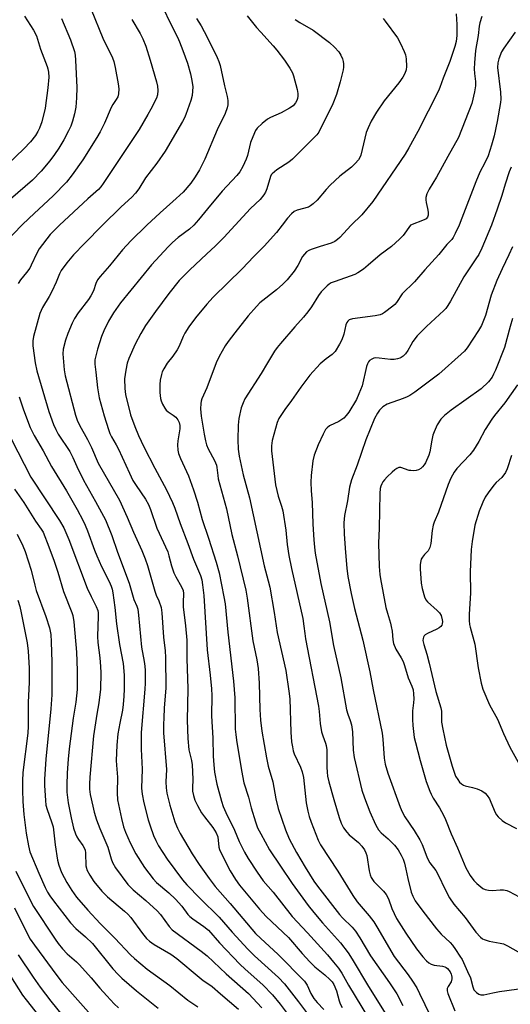
# Model space of a CAD drawing. Units: inches. Extents: x 1171771 to 1177771, y 545458 to 549459.
# Drawn here: x 1172742 to 1172906, y 548739 to 549069 of the extents above; entities that cross this region are included whole.
import ezdxf

# ---------------------------------------------------------------- set-up
doc = ezdxf.new("R2010")
doc.units = ezdxf.units.IN
doc.header["$MEASUREMENT"] = 0
doc.layers.add('Undefined', color=1, linetype='Continuous')

msp = doc.modelspace()

# ---------------------------------------------------------------- linework, layer by layer
at = {"layer": 'Undefined'}
for points, elevation in [([(1172896.89, 549069.88), (1172896.21, 549067.72), (1172896.03, 549066.6), (1172895.7, 549063.5), (1172894.79, 549058.44), (1172894.43, 549054.34), (1172894.33, 549052.31), (1172894.4, 549050.75), (1172894.74, 549048.06), (1172894.74, 549046.62), (1172894.45, 549044.64), (1172893.57, 549040.74), (1172889.13, 549029.33), (1172885.49, 549023.06), (1172881.81, 549016.15), (1172879.33, 549012.04), (1172878.53, 549010.47), (1172878.22, 549009.34), (1172878.15, 549008.47), (1172878.25, 549007.61), (1172878.73, 549005.59), (1172878.92, 549004.43), (1172878.95, 549003.36), (1172878.78, 549002.69), (1172878.34, 549002.17), (1172877.68, 549001.78), (1172873.11, 549000)], 356), ([(1172908.05, 549064.64), (1172904.21, 549059.31), (1172903.5, 549058.04), (1172902.58, 549055.65), (1172902.22, 549054.3), (1172902.19, 549052.84), (1172903.14, 549044.56), (1172903.26, 549042.2), (1172903.14, 549041.11), (1172902.03, 549034.77), (1172901.06, 549029.96), (1172900.17, 549026.78), (1172898.99, 549023.27), (1172897.92, 549020.85), (1172896.29, 549017.72), (1172894.87, 549014.56), (1172890.27, 549002.43), (1172889.28, 549000)], 354), ([(1172906.74, 549019.48), (1172906.06, 549017.87), (1172904.65, 549013.77), (1172903.59, 549010.01), (1172902.06, 549005.36), (1172900.09, 549000)], 352), ([(1172743.23, 549000), (1172737.67, 548994.36)], 372), ([(1172755.81, 549000), (1172752.62, 548996.89), (1172748.98, 548992.17), (1172748.14, 548990.71), (1172746.33, 548986.65), (1172745.8, 548985.65), (1172744.78, 548984.23), (1172742.72, 548981.77), (1172741.91, 548980.51)], 370), ([(1172770.1, 549000), (1172764.07, 548993.92), (1172760.45, 548990.08), (1172758.19, 548987.4), (1172756.29, 548984.85), (1172755.73, 548983.73), (1172754.64, 548981.01), (1172753.25, 548977.88), (1172752.3, 548976.16), (1172750.13, 548972.54), (1172749.19, 548970.46), (1172747.09, 548962.76), (1172746.89, 548961.37), (1172746.9, 548959.71), (1172747.62, 548953.92), (1172748.17, 548951.26), (1172750.24, 548944.46), (1172752.2, 548937.64), (1172753.72, 548933.38), (1172754.53, 548931.63), (1172755.32, 548930.16), (1172759.21, 548924.29), (1172760.21, 548922.26), (1172761.51, 548919.24), (1172763.79, 548914.73), (1172767.79, 548907.63), (1172771.15, 548901.4), (1172773.21, 548896.22), (1172775.13, 548890.58), (1172779.02, 548880.22), (1172780.66, 548874.81), (1172781.58, 548872.53), (1172781.91, 548871.52), (1172782.2, 548869.55), (1172783.18, 548858.82), (1172784.1, 548854.08), (1172784.29, 548852.45), (1172784.37, 548851.01), (1172784.39, 548846.84), (1172784.31, 548844.8), (1172783.04, 548830.27), (1172783.07, 548824.67), (1172783.34, 548817.99), (1172783.2, 548811.61), (1172783.43, 548809.62), (1172783.9, 548806.76), (1172785.43, 548801.02), (1172786.02, 548799.04), (1172787.2, 548795.88), (1172787.98, 548794.11), (1172788.88, 548792.39), (1172790.29, 548790.09), (1172791.75, 548787.94), (1172796.89, 548781.03), (1172798.35, 548779.36), (1172802.83, 548774.71), (1172809.13, 548768.52), (1172813.42, 548763.49), (1172818.71, 548757.74), (1172820.96, 548755.56), (1172828.96, 548748.28), (1172830.98, 548746.23), (1172835.69, 548740.16), (1172839.6, 548734.78)], 368), ([(1172784.97, 549000), (1172779.61, 548994.79), (1172776.81, 548991.82), (1172772.45, 548986.47), (1172769.31, 548982.9), (1172768.43, 548981.77), (1172767.87, 548980.54), (1172767.14, 548978.07), (1172766.27, 548976.34), (1172765.49, 548975.19), (1172762.03, 548970.72), (1172760.79, 548968.76), (1172759.96, 548967.24), (1172758.51, 548963.77), (1172757.76, 548961.58), (1172756.94, 548958.51), (1172756.85, 548956.96), (1172757.3, 548951.66), (1172757.65, 548949.62), (1172761.16, 548936.44), (1172761.69, 548934.8), (1172762.48, 548933.08), (1172765.14, 548928.32), (1172766.49, 548925.7), (1172768.71, 548920.39), (1172775.77, 548908.02), (1172778.43, 548902.39), (1172780.54, 548897.3), (1172783.25, 548891.2), (1172784.42, 548888.38), (1172785.16, 548886.13), (1172787.59, 548877.55), (1172788.06, 548876.28), (1172789.01, 548874.31), (1172789.7, 548872.13), (1172789.94, 548870.38), (1172790.55, 548862.15), (1172791.06, 548857.57), (1172791.17, 548855.43), (1172791.25, 548845.28), (1172790.74, 548838.42), (1172790.58, 548835.24), (1172790.51, 548832.95), (1172790.57, 548830.23), (1172791.49, 548817.9), (1172791.35, 548813.73), (1172791.41, 548811.74), (1172791.68, 548810.01), (1172792.63, 548805.95), (1172794.34, 548800.38), (1172795.21, 548798.31), (1172796.07, 548796.55), (1172800.07, 548789.67), (1172802.41, 548786.12), (1172805.77, 548781.46), (1172807.84, 548778.8), (1172812.83, 548773.1), (1172821.29, 548763.06), (1172823.01, 548761.33), (1172828.73, 548756.07), (1172837.67, 548747.06), (1172838.57, 548745.78), (1172839.8, 548742.99), (1172840.78, 548741.24), (1172841.84, 548739.96), (1172844.07, 548737.66)], 366), ([(1172800.68, 549000), (1172799.19, 548998.74), (1172795.37, 548995.89), (1172793.48, 548994.22), (1172792.06, 548992.77), (1172786.52, 548986.72), (1172776.16, 548974.06), (1172773.81, 548970.69), (1172772.18, 548967.94), (1172770.55, 548964.63), (1172769.79, 548962.76), (1172768.43, 548958.52), (1172767.61, 548954.98), (1172767.61, 548953.52), (1172767.95, 548950.87), (1172768.48, 548945.56), (1172768.66, 548944.22), (1172769.06, 548942.25), (1172770.74, 548936.27), (1172772.12, 548931.68), (1172772.6, 548930.34), (1172773.16, 548929.22), (1172774.73, 548926.57), (1172775.48, 548925.14), (1172779.14, 548917.07), (1172780.33, 548914.66), (1172781.39, 548912.95), (1172784.53, 548908.41), (1172785.53, 548906.6), (1172786.19, 548904.95), (1172788.29, 548898.6), (1172791.94, 548890.71), (1172792.34, 548889.43), (1172793.19, 548886.08), (1172794.01, 548883.68), (1172794.64, 548882.38), (1172796.57, 548879.04), (1172797.04, 548877.79), (1172797.16, 548876.78), (1172797.07, 548873.75), (1172797.11, 548872.3), (1172797.89, 548865.98), (1172798.33, 548861.15), (1172798.29, 548855.09), (1172798.63, 548844.87), (1172798.43, 548834.47), (1172798.62, 548828.3), (1172798.96, 548824.44), (1172799.87, 548820.91), (1172800.08, 548819.5), (1172800.28, 548814.72), (1172800.18, 548811.64), (1172800.22, 548810.63), (1172800.5, 548809.22), (1172801.02, 548807.67), (1172801.88, 548805.89), (1172803.27, 548803.41), (1172804.24, 548802.05), (1172807, 548798.54), (1172808.16, 548796.7), (1172808.67, 548795.41), (1172809.06, 548791.96), (1172809.25, 548791.13), (1172809.57, 548790.31), (1172812.82, 548783.97), (1172814.59, 548781.1), (1172815.88, 548779.2), (1172822.59, 548771.21), (1172824.83, 548768.71), (1172832.32, 548761.67), (1172836.81, 548756.29), (1172839.47, 548753.51), (1172841.15, 548751.9), (1172844.48, 548749.16), (1172846.15, 548747.68), (1172846.91, 548746.88), (1172847.47, 548746), (1172848.31, 548743.84), (1172849.24, 548740.55), (1172849.61, 548739.53), (1172850.28, 548738.31)], 364), ([(1172814.49, 549000), (1172810.64, 548995.93), (1172807.75, 548993.03), (1172805.03, 548990.39), (1172799.21, 548985.01), (1172795.78, 548981.47), (1172792.28, 548977.16), (1172787.84, 548971.11), (1172784.51, 548966.43), (1172782.9, 548963.75), (1172781.11, 548960.21), (1172778.94, 548955.42), (1172778.34, 548953.82), (1172777.88, 548951.55), (1172777.48, 548948.65), (1172777.57, 548945.41), (1172777.8, 548943.38), (1172779.49, 548936.6), (1172780.89, 548932.63), (1172782.15, 548929.67), (1172783.95, 548925.85), (1172787.61, 548918.72), (1172791.58, 548911.5), (1172793.51, 548907.26), (1172794.28, 548905.37), (1172796.04, 548900.17), (1172798.62, 548893.52), (1172800.5, 548888.31), (1172802.85, 548882.84), (1172803.33, 548881.41), (1172803.61, 548879.66), (1172803.97, 548876.17), (1172805.15, 548857.93), (1172806.17, 548849.51), (1172806.58, 548844.93), (1172806.62, 548842.71), (1172806.55, 548835.83), (1172806.97, 548828.35), (1172807.07, 548822.33), (1172807.3, 548819.5), (1172807.6, 548816.97), (1172808.37, 548813.02), (1172809.94, 548807.3), (1172810.49, 548805.58), (1172811.35, 548803.56), (1172814.22, 548797.63), (1172815.86, 548793.84), (1172817.62, 548790.21), (1172818.79, 548788.18), (1172821.77, 548783.58), (1172823.88, 548780.65), (1172827.14, 548776.85), (1172833.49, 548768.77), (1172838.61, 548763.3), (1172845.31, 548755.85), (1172847.34, 548753.49), (1172848.97, 548751.44), (1172850.11, 548749.72), (1172852.31, 548745.77), (1172859.06, 548734.7)], 362), ([(1172830.16, 549000), (1172828.34, 548997.57), (1172824.15, 548993.05), (1172820.72, 548989.57), (1172816.77, 548985.4), (1172807.1, 548975.95), (1172805.01, 548973.64), (1172801.17, 548968.98), (1172799.04, 548966), (1172797.69, 548963.91), (1172797.11, 548962.78), (1172795.76, 548959.55), (1172795.1, 548958.33), (1172793.64, 548956.24), (1172791.76, 548953.86), (1172790.6, 548951.95), (1172790.13, 548950.94), (1172789.87, 548950.12), (1172789.45, 548948.13), (1172789.28, 548946.69), (1172789.34, 548944.08), (1172789.49, 548942.06), (1172789.7, 548941.22), (1172790.18, 548940.14), (1172790.93, 548938.85), (1172791.47, 548938.17), (1172792.11, 548937.63), (1172793.75, 548936.49), (1172794.59, 548935.75), (1172795.33, 548934.93), (1172795.79, 548934.05), (1172795.98, 548933.01), (1172795.97, 548931.89), (1172795.36, 548927.93), (1172795.25, 548926.5), (1172795.31, 548924.78), (1172795.53, 548923.64), (1172796.15, 548921.98), (1172798.89, 548916.12), (1172800.53, 548911.51), (1172801.86, 548907.35), (1172803.48, 548901.5), (1172805.55, 548895.36), (1172808.13, 548887.25), (1172809.12, 548883.72), (1172810.72, 548875.63), (1172811.09, 548873.29), (1172812.03, 548863.81), (1172813.92, 548847.44), (1172814.31, 548841.92), (1172814.52, 548831.36), (1172814.67, 548829.59), (1172814.94, 548827.7), (1172816.56, 548817.62), (1172817.4, 548813.5), (1172818.91, 548808.61), (1172819.82, 548805.06), (1172821.23, 548800.36), (1172821.98, 548798.44), (1172823, 548796.33), (1172825.99, 548791.04), (1172829.57, 548785.56), (1172833.5, 548779.81), (1172838.87, 548772.45), (1172840.73, 548770.02), (1172843.61, 548766.65), (1172849.66, 548759.96), (1172852.21, 548756.62), (1172853.6, 548754.47), (1172859.04, 548745.3), (1172864.83, 548736.02)], 360), ([(1172853.29, 549000), (1172849.43, 548995.94), (1172848.62, 548995.24), (1172847.76, 548994.62), (1172846.51, 548994.04), (1172842.92, 548992.95), (1172839.85, 548991.92), (1172839.05, 548991.58), (1172838.35, 548991.14), (1172837.61, 548990.37), (1172836.98, 548989.5), (1172835.39, 548986.57), (1172834.19, 548984.61), (1172831.84, 548981.72), (1172830.43, 548980.32), (1172828.29, 548978.44), (1172822.76, 548974.01), (1172821.63, 548972.84), (1172818.87, 548969.7), (1172814.32, 548964.06), (1172812.1, 548961.1), (1172811.15, 548959.66), (1172809.12, 548956.04), (1172808.13, 548953.93), (1172804.99, 548945.6), (1172803.36, 548941.98), (1172803.1, 548941.17), (1172802.95, 548940.33), (1172802.93, 548938.57), (1172803.13, 548936.18), (1172804.06, 548930.13), (1172804.51, 548927.84), (1172804.91, 548926.51), (1172805.43, 548925.24), (1172807.54, 548921.35), (1172808.21, 548919.76), (1172808.39, 548918.95), (1172808.63, 548916.33), (1172808.84, 548915.19), (1172811.54, 548905.07), (1172813.33, 548896.57), (1172815.2, 548889.44), (1172818.01, 548877.87), (1172818.44, 548875.27), (1172820.41, 548860.94), (1172821.73, 548854.6), (1172822.17, 548851.65), (1172822.54, 548846.74), (1172822.76, 548837.98), (1172822.95, 548834.45), (1172823.38, 548830.78), (1172824.91, 548821.84), (1172825.53, 548819.02), (1172827.11, 548813.8), (1172828.08, 548808.04), (1172828.8, 548804.83), (1172831.26, 548797.72), (1172832.54, 548794.75), (1172835, 548790.17), (1172837.86, 548785.19), (1172840.77, 548780.58), (1172842.03, 548778.86), (1172849.34, 548769.44), (1172850.34, 548768.32), (1172853.56, 548765.14), (1172854.69, 548763.8), (1172856.18, 548761.58), (1172859.66, 548755.51), (1172866.05, 548746.57), (1172868.46, 548742.83), (1172870.53, 548738.9)], 358), ([(1172873.11, 549000), (1172870.63, 548996.63), (1172869.41, 548995.31), (1172866.7, 548992.95), (1172862.98, 548990.12), (1172858.91, 548986.6), (1172857.33, 548985.36), (1172855.5, 548984.05), (1172854.51, 548983.5), (1172847.87, 548981.24), (1172846.59, 548980.71), (1172845.89, 548980.25), (1172845.24, 548979.71), (1172843.23, 548977.71), (1172842.37, 548976.52), (1172840.01, 548972.7), (1172838.79, 548971.03), (1172837.3, 548969.21), (1172834.39, 548966.04), (1172829.63, 548960.42), (1172828.51, 548959.05), (1172827.66, 548957.83), (1172825.26, 548954.02), (1172823.14, 548950.42), (1172817.72, 548941.93), (1172817.12, 548940.59), (1172816.51, 548938.93), (1172815.75, 548935.31), (1172815.53, 548933.13), (1172815.35, 548928.2), (1172815.51, 548925.08), (1172815.76, 548922.8), (1172817.17, 548916.48), (1172819.25, 548908.77), (1172824.17, 548886), (1172825.54, 548881.06), (1172826.06, 548878.91), (1172827.5, 548870.39), (1172828.47, 548863.8), (1172831.35, 548850.99), (1172832.4, 548844.1), (1172832.71, 548841.58), (1172833.05, 548830.44), (1172833.33, 548827.18), (1172833.58, 548825.47), (1172833.89, 548824.11), (1172834.23, 548823.11), (1172836.29, 548818.71), (1172836.91, 548817.12), (1172837.27, 548815.24), (1172838.16, 548806.81), (1172838.73, 548803.92), (1172839.18, 548802.21), (1172839.85, 548800.25), (1172842.22, 548794.21), (1172843.04, 548792.69), (1172848.82, 548783.85), (1172853.8, 548775.73), (1172855.29, 548773.66), (1172859.28, 548768.95), (1172860.8, 548766.93), (1172861.87, 548765.28), (1172867.65, 548755.32), (1172872.32, 548749.26), (1172873.79, 548747.14), (1172875.13, 548744.88), (1172876.11, 548742.96), (1172879.67, 548735.6)], 356), ([(1172889.28, 549000), (1172888.04, 548997.22), (1172887.32, 548995.95), (1172886.83, 548995.28), (1172885.24, 548993.58), (1172882.5, 548990.17), (1172877.88, 548985.06), (1172874.41, 548981.09), (1172870.33, 548977.07), (1172868.35, 548974.17), (1172867.82, 548973.53), (1172867.18, 548972.93), (1172864.39, 548970.76), (1172863.66, 548970.34), (1172862.93, 548970.05), (1172861.23, 548969.7), (1172853.68, 548968.67), (1172852.61, 548968.31), (1172852.07, 548967.86), (1172851.8, 548967.47), (1172851.5, 548966.74), (1172850.76, 548963.59), (1172850.1, 548961.72), (1172849.35, 548960.19), (1172847.86, 548957.8), (1172846.92, 548956.75), (1172844.83, 548955.3), (1172842.9, 548953.65), (1172839.45, 548949.8), (1172836.42, 548945.81), (1172833.29, 548941.34), (1172831.02, 548938.38), (1172829.94, 548936.74), (1172829.07, 548935.3), (1172828.47, 548933.97), (1172826.82, 548927.95), (1172826.61, 548926.25), (1172826.61, 548924.53), (1172827.96, 548913.11), (1172828.83, 548909.37), (1172830.01, 548905.97), (1172830.4, 548904.41), (1172831.4, 548897.99), (1172831.84, 548893.22), (1172832.38, 548889.46), (1172833.26, 548885.17), (1172837.05, 548868.43), (1172837.46, 548865.91), (1172837.72, 548863.38), (1172837.99, 548861.66), (1172842.31, 548839.14), (1172842.55, 548837.34), (1172842.93, 548833.34), (1172843.36, 548830.52), (1172843.72, 548829.13), (1172844.71, 548826.75), (1172844.93, 548825.92), (1172845.07, 548824.46), (1172845.08, 548818.64), (1172845.19, 548816.99), (1172845.38, 548815.68), (1172845.82, 548813.75), (1172847.44, 548807.83), (1172849.25, 548801.88), (1172849.95, 548799.98), (1172850.67, 548798.44), (1172851.81, 548796.9), (1172852.61, 548796.1), (1172855.67, 548793.5), (1172856.82, 548792.21), (1172857.66, 548791.05), (1172858.17, 548790.07), (1172858.48, 548789.17), (1172859.28, 548784.04), (1172859.62, 548782.61), (1172859.92, 548781.82), (1172860.33, 548781.13), (1172860.83, 548780.47), (1172864.09, 548777.23), (1172864.97, 548776.13), (1172865.69, 548774.58), (1172866.78, 548771.35), (1172868.44, 548768.01), (1172871.49, 548763.2), (1172875.12, 548757.94), (1172877.23, 548755.21), (1172878.4, 548753.94), (1172879.24, 548753.19), (1172879.95, 548752.78), (1172880.98, 548752.42), (1172883.74, 548752.13), (1172884.53, 548751.91), (1172885.01, 548751.64), (1172885.43, 548751.3), (1172886.28, 548750.19), (1172886.65, 548749.46), (1172886.81, 548748.96), (1172886.9, 548748.42), (1172886.88, 548747.84), (1172886.61, 548746.92), (1172885.62, 548745.31), (1172885.31, 548744.59), (1172885.29, 548743.89), (1172885.52, 548742.94), (1172887.85, 548737.14)], 354), ([(1172900.09, 549000), (1172896.9, 548992.37), (1172895.87, 548990.23), (1172894.95, 548988.72), (1172890.93, 548982.8), (1172886.46, 548974.6), (1172885.56, 548973.11), (1172884.86, 548972.18), (1172884.18, 548971.46), (1172878.38, 548966.14), (1172875.28, 548963.03), (1172873.9, 548961.14), (1172873.13, 548959.89), (1172872.21, 548958.13), (1172871.38, 548957.03), (1172870.61, 548956.24), (1172869.99, 548955.74), (1172869.51, 548955.5), (1172868.71, 548955.27), (1172867.59, 548955.1), (1172866.43, 548955.06), (1172862.56, 548955.56), (1172861.4, 548955.61), (1172860.85, 548955.5), (1172860.09, 548955.18), (1172859.42, 548954.73), (1172859.05, 548954.35), (1172858.67, 548953.61), (1172858.41, 548952.78), (1172856.92, 548946.3), (1172855.84, 548943.57), (1172854.97, 548941.72), (1172852.41, 548937.48), (1172851.54, 548936.33), (1172850.76, 548935.5), (1172850.1, 548934.96), (1172849.14, 548934.37), (1172846.04, 548932.92), (1172845.2, 548932.27), (1172844.67, 548931.64), (1172843.87, 548930.16), (1172842.22, 548926.54), (1172840.91, 548923.06), (1172840.42, 548921.13), (1172839.82, 548916.32), (1172839.73, 548914.03), (1172839.89, 548911.11), (1172840.23, 548907.26), (1172840.48, 548899.96), (1172840.79, 548894.77), (1172840.98, 548892.35), (1172841.26, 548890.31), (1172843.12, 548880.11), (1172845.99, 548867.36), (1172847.35, 548859.41), (1172849.77, 548848.61), (1172851.72, 548837.87), (1172852.11, 548836.46), (1172852.95, 548834.35), (1172853.4, 548832.84), (1172853.65, 548830.46), (1172853.87, 548824.35), (1172854.2, 548821.93), (1172856.83, 548811.03), (1172857.65, 548808.48), (1172859.46, 548803.76), (1172861.35, 548799.48), (1172861.88, 548798.45), (1172862.35, 548797.74), (1172863.28, 548796.68), (1172865.63, 548794.69), (1172867.75, 548792.6), (1172868.95, 548791), (1172869.99, 548789.28), (1172870.6, 548787.92), (1172871.02, 548786.53), (1172871.51, 548784.55), (1172872.15, 548781.45), (1172873.31, 548776.88), (1172873.84, 548775.51), (1172874.67, 548773.93), (1172877.16, 548770.46), (1172881.8, 548764.55), (1172883.32, 548762.85), (1172886.37, 548760.02), (1172887.1, 548759.15), (1172888.12, 548757.7), (1172889.6, 548755.49), (1172890.29, 548754.3), (1172892.16, 548750.36), (1172893.07, 548748.22), (1172893.86, 548745.23), (1172894.28, 548744.2), (1172895.07, 548743.25), (1172895.87, 548742.74), (1172896.56, 548742.54), (1172897.6, 548742.56), (1172900.57, 548743.22), (1172902.76, 548743.62), (1172911.73, 548744.87)], 352), ([(1172907.16, 548992.83), (1172905.96, 548990.11), (1172903.71, 548985.46), (1172901.92, 548981.51), (1172900.06, 548976.6), (1172898.18, 548969.77), (1172896.76, 548966.52), (1172895.74, 548964.77), (1172891.96, 548959.02), (1172891.09, 548957.93), (1172890.05, 548956.92), (1172882.5, 548950.21), (1172874.47, 548944.17), (1172872.84, 548943.06), (1172871.93, 548942.56), (1172870.6, 548942), (1172865.27, 548940.11), (1172863.87, 548939.24), (1172862.66, 548938.14), (1172862.02, 548937.18), (1172861.09, 548935.36), (1172858.09, 548928.25), (1172855.2, 548919.76), (1172853.33, 548914.84), (1172852.7, 548912.41), (1172852, 548907.84), (1172850.98, 548902.88), (1172850.75, 548900.45), (1172850.87, 548896.68), (1172851.31, 548890.49), (1172851.78, 548885.24), (1172852.15, 548882.49), (1172853.21, 548876.8), (1172854.3, 548871.77), (1172857.15, 548861.13), (1172859.51, 548850.57), (1172860.62, 548844.61), (1172863.55, 548830.08), (1172863.79, 548828.07), (1172864.28, 548821.68), (1172864.62, 548819.7), (1172865.48, 548816.63), (1172869.59, 548805.36), (1172870.28, 548803.79), (1172871.18, 548802.06), (1172874.29, 548797.45), (1172876.21, 548794.36), (1172876.94, 548792.76), (1172878.5, 548788.7), (1172878.97, 548787.67), (1172879.57, 548786.68), (1172881.5, 548784.07), (1172882.34, 548782.69), (1172884.63, 548777.79), (1172886.12, 548774.99), (1172887.6, 548772.88), (1172891.29, 548768.35), (1172894.92, 548763.48), (1172896.51, 548761.81), (1172897.17, 548761.28), (1172897.66, 548761), (1172899.31, 548760.51), (1172903.06, 548759.83), (1172904.17, 548759.53), (1172905.49, 548758.89), (1172909.05, 548756.94)], 350), ([(1172907.14, 548968.84), (1172906.35, 548966.17), (1172904.5, 548959.1), (1172901.45, 548951.51), (1172900.85, 548950.16), (1172900.31, 548949.19), (1172899.15, 548947.65), (1172896.71, 548945.29), (1172886.63, 548938.15), (1172884.42, 548936.4), (1172883.22, 548935.13), (1172882.03, 548933.22), (1172880.93, 548930.9), (1172880.56, 548929.79), (1172880.15, 548928.06), (1172879.53, 548924.24), (1172879.24, 548923.12), (1172878.13, 548920.52), (1172877.67, 548919.82), (1172877.1, 548919.2), (1172876.47, 548918.65), (1172875.77, 548918.22), (1172874.94, 548917.99), (1172874.07, 548917.89), (1172873.19, 548917.9), (1172872.61, 548918), (1172869.86, 548918.92), (1172869.14, 548918.92), (1172868.47, 548918.67), (1172867.79, 548918.19), (1172866.93, 548917.43), (1172865.26, 548915.83), (1172864.33, 548914.83), (1172863.85, 548914.17), (1172863.45, 548913.44), (1172863.13, 548912.68), (1172862.92, 548911.89), (1172862.78, 548910.2), (1172862.6, 548898.7), (1172862.36, 548893.65), (1172862.64, 548885.82), (1172862.86, 548883.2), (1172863.06, 548881.74), (1172864.85, 548872.16), (1172865.33, 548870.25), (1172866.38, 548866.85), (1172866.64, 548865.8), (1172866.89, 548864.21), (1172867.19, 548861.24), (1172867.41, 548860.08), (1172868.14, 548858.2), (1172869.97, 548855.32), (1172870.6, 548854.05), (1172871.08, 548852.71), (1172872.3, 548848.63), (1172873.5, 548845.76), (1172873.91, 548844.52), (1172874.1, 548843.21), (1172874.14, 548841.56), (1172874.05, 548840.17), (1172873.73, 548837.58), (1172873.68, 548834.66), (1172873.85, 548832.63), (1172874.34, 548828.6), (1172874.71, 548826.89), (1172876.3, 548820.94), (1172878.33, 548813.92), (1172879.48, 548810.66), (1172879.94, 548809.6), (1172880.62, 548808.33), (1172882.72, 548805.07), (1172884.15, 548802.6), (1172884.79, 548801.18), (1172886.65, 548796.43), (1172888.8, 548791.66), (1172891.59, 548785.05), (1172893.03, 548782.41), (1172894.19, 548780.76), (1172895.24, 548779.74), (1172896.57, 548778.6), (1172897.28, 548778.11), (1172898.03, 548777.8), (1172899.08, 548777.56), (1172900.43, 548777.44), (1172902.99, 548777.63), (1172904.11, 548777.63), (1172905.21, 548777.43), (1172906.01, 548777.12), (1172909.33, 548775.31)], 348), ([(1172908.82, 548946.66), (1172904.58, 548940.54), (1172901.1, 548936.3), (1172900.24, 548935.12), (1172898.06, 548931.67), (1172895.91, 548927.61), (1172894.14, 548924.72), (1172892.94, 548923.2), (1172888.54, 548918.61), (1172887.7, 548917.42), (1172886.51, 548915.39), (1172885.61, 548913.25), (1172882.48, 548903.99), (1172880.97, 548900.66), (1172880.6, 548899.61), (1172880.29, 548897.89), (1172879.86, 548893.5), (1172879.56, 548892.15), (1172879, 548891.12), (1172877.77, 548889.8), (1172877.07, 548888.93), (1172876.66, 548888.23), (1172876.5, 548887.69), (1172876.35, 548886.55), (1172876.29, 548885.09), (1172876.65, 548880.21), (1172876.93, 548878.51), (1172877.78, 548875.72), (1172878.23, 548874.66), (1172878.72, 548873.99), (1172882.01, 548871.16), (1172882.77, 548870.32), (1172883.3, 548869.38), (1172883.66, 548867.97), (1172883.71, 548867.41), (1172883.64, 548866.63), (1172883.5, 548866.16), (1172883.23, 548865.75), (1172882.61, 548865.26), (1172881.88, 548864.84), (1172878.71, 548863.4), (1172877.99, 548862.99), (1172877.61, 548862.64), (1172877.4, 548862.24), (1172877.28, 548861.79), (1172877.23, 548861.05), (1172877.49, 548859.73), (1172878.53, 548856.49), (1172879.35, 548853.53), (1172881.52, 548843.98), (1172883.23, 548838.58), (1172883.4, 548837.45), (1172883.48, 548833.7), (1172883.84, 548831.41), (1172885.01, 548826.1), (1172886.99, 548818.97), (1172887.61, 548817.05), (1172888.16, 548815.73), (1172888.83, 548814.53), (1172889.46, 548813.65), (1172890.08, 548813.09), (1172890.81, 548812.66), (1172891.34, 548812.46), (1172893.79, 548811.94), (1172895.39, 548811.41), (1172896.93, 548810.74), (1172897.99, 548810.02), (1172898.7, 548809.22), (1172899.42, 548808.05), (1172899.91, 548807.02), (1172901.36, 548803.53), (1172901.78, 548802.78), (1172902.34, 548802.11), (1172903.65, 548800.9), (1172904.78, 548800.04), (1172908.44, 548798.14)], 346), ([(1172742.34, 548942.55), (1172743.72, 548938.26), (1172746, 548932.31), (1172747.28, 548929.65), (1172750.31, 548924.56), (1172753.1, 548919.26), (1172758.14, 548911.13), (1172761.7, 548904.87), (1172763.59, 548901.29), (1172764.35, 548899.71), (1172765.13, 548897.81), (1172767.48, 548891.29), (1172768.25, 548889.37), (1172769.81, 548885.81), (1172772.35, 548880.84), (1172773.01, 548879.3), (1172773.33, 548878.3), (1172773.59, 548876.97), (1172774.23, 548872.14), (1172774.78, 548866.6), (1172775.84, 548859.71), (1172777, 548853.39), (1172777.34, 548849.51), (1172777.41, 548847), (1172777.37, 548844.83), (1172777.26, 548842.42), (1172777.04, 548839.71), (1172776.8, 548837.77), (1172775.88, 548833.46), (1172775.24, 548829.86), (1172774.92, 548826.05), (1172774.72, 548820.92), (1172774.77, 548819.31), (1172775.11, 548815.38), (1172775.05, 548810.07), (1172775.18, 548807.76), (1172776.46, 548801.55), (1172777.14, 548798.74), (1172777.8, 548796.9), (1172779.39, 548793.38), (1172781.33, 548789.69), (1172784.15, 548785.16), (1172787.03, 548781.32), (1172788.21, 548780.09), (1172792.31, 548776.61), (1172794.58, 548774.49), (1172796.61, 548772.19), (1172798.67, 548769.41), (1172799.36, 548768.67), (1172800.29, 548767.94), (1172804.02, 548765.42), (1172805.56, 548764.11), (1172809.22, 548759.94), (1172816.04, 548752.79), (1172817.84, 548751.08), (1172823.71, 548745.82), (1172826.97, 548742.48), (1172829.52, 548739.41), (1172835.21, 548731.82)], 370), ([(1172739.56, 548928.5), (1172746.21, 548915.74), (1172755.78, 548901.23), (1172757.2, 548898.79), (1172758.88, 548894.91), (1172765.04, 548878.61), (1172766.3, 548875.81), (1172768.04, 548872.45), (1172768.53, 548871.07), (1172768.66, 548870.35), (1172768.7, 548869.21), (1172768.43, 548862.36), (1172768.57, 548860.4), (1172769.26, 548855.29), (1172769.51, 548852.35), (1172769.55, 548850.3), (1172769.44, 548844.77), (1172768.9, 548840.23), (1172768.19, 548836.42), (1172767.12, 548829.13), (1172765.93, 548815.38), (1172765.8, 548813.05), (1172765.83, 548811.35), (1172766.05, 548809.51), (1172766.88, 548805.6), (1172767.39, 548803.63), (1172768.16, 548801.12), (1172769.25, 548798.17), (1172771.92, 548791.93), (1172772.99, 548788.01), (1172773.46, 548786.76), (1172774.5, 548785.02), (1172778.58, 548779.47), (1172780.37, 548777.6), (1172784.67, 548774.05), (1172788.42, 548770.6), (1172789.54, 548769.36), (1172792.47, 548765.36), (1172793.42, 548764.29), (1172803.12, 548757.12), (1172805.08, 548755.58), (1172811.48, 548749.58), (1172818.93, 548742.91), (1172823.36, 548738.14)], 372), ([(1172906.8, 548922.97), (1172905.39, 548918.54), (1172904.78, 548917.24), (1172903.59, 548915.61), (1172901.72, 548913.91), (1172900.93, 548913.06), (1172898.97, 548910.47), (1172898.05, 548909.04), (1172897.21, 548907.36), (1172895.98, 548904.34), (1172894.57, 548899.7), (1172893.66, 548894.14), (1172893.36, 548891.48), (1172893.06, 548884.08), (1172893.08, 548877.03), (1172892.66, 548869.78), (1172892.67, 548867.78), (1172892.79, 548866.39), (1172892.96, 548865.54), (1172894.57, 548859.89), (1172895.67, 548851.92), (1172896.71, 548846.79), (1172897.26, 548844.8), (1172899.42, 548839.58), (1172902.11, 548834.72), (1172904.12, 548829.91), (1172906.21, 548825.38), (1172911.87, 548815.33)], 344), ([(1172740.7, 548911.69), (1172743.81, 548907.26), (1172747.8, 548900.96), (1172749.68, 548898.35), (1172750.27, 548897.35), (1172752.23, 548892.38), (1172753.97, 548887.59), (1172755.18, 548883.9), (1172757.06, 548877.47), (1172759.88, 548870.45), (1172760.23, 548869.41), (1172760.55, 548867.28), (1172761.45, 548857.16), (1172761.72, 548851.05), (1172761.72, 548844.67), (1172761.26, 548840.42), (1172760.32, 548835.12), (1172758.97, 548824.83), (1172758.61, 548821.34), (1172758.29, 548816.76), (1172758.19, 548812.66), (1172758.26, 548810.28), (1172758.7, 548806.74), (1172759.66, 548801.74), (1172760.47, 548798.32), (1172761.1, 548796.39), (1172761.54, 548795.33), (1172762.08, 548794.44), (1172763.6, 548792.47), (1172764.29, 548791), (1172764.49, 548789.93), (1172764.6, 548785.7), (1172764.75, 548784.88), (1172764.95, 548784.33), (1172765.94, 548782.51), (1172767.2, 548780.48), (1172769.97, 548777.17), (1172771.83, 548775.28), (1172777.54, 548770.51), (1172778.65, 548769.49), (1172779.57, 548768.38), (1172783.53, 548763), (1172784.85, 548761.41), (1172785.83, 548760.44), (1172787.37, 548759.31), (1172792.92, 548756.11), (1172794.94, 548754.71), (1172802.4, 548748.4), (1172803.82, 548747.32), (1172805.7, 548746.12), (1172806.75, 548745.33), (1172809.54, 548742.82), (1172815.54, 548737.69)], 374), ([(1172741.63, 548896.63), (1172743.53, 548892.73), (1172744.25, 548890.81), (1172746.32, 548884.65), (1172747.54, 548879.56), (1172748.02, 548877.85), (1172751.23, 548869.15), (1172752.39, 548865.32), (1172752.83, 548863.04), (1172753, 548860.66), (1172753.2, 548853.82), (1172753.17, 548842.85), (1172752.88, 548838.25), (1172751.24, 548821.42), (1172750.79, 548814.64), (1172750.75, 548812.56), (1172751.08, 548807.49), (1172751.24, 548806.01), (1172751.61, 548804.58), (1172753.13, 548800.39), (1172753.6, 548798.78), (1172754.33, 548792.69), (1172755.15, 548787.53), (1172755.55, 548785.86), (1172756.49, 548783.43), (1172758.2, 548780.14), (1172759.85, 548777.38), (1172761.42, 548775.23), (1172765.27, 548770.85), (1172769.36, 548766.39), (1172774.22, 548761.43), (1172779.46, 548755.92), (1172780.87, 548754.66), (1172785.1, 548751.14), (1172792.62, 548745.59), (1172798.71, 548740.69), (1172802, 548738.45)], 376), ([(1172741.82, 548874.55), (1172742.5, 548872.47), (1172742.99, 548870.37), (1172744.94, 548860.33), (1172745.34, 548857.49), (1172745.67, 548851.84), (1172745.59, 548846.97), (1172745.34, 548840.45), (1172745.32, 548832.37), (1172745.14, 548830.04), (1172743.57, 548816.92), (1172743.4, 548814.11), (1172743.39, 548811.02), (1172743.49, 548807.24), (1172743.84, 548802.82), (1172744.64, 548796.65), (1172745.37, 548792.36), (1172745.86, 548790.36), (1172748.86, 548783.2), (1172750.94, 548778.44), (1172751.73, 548776.89), (1172752.5, 548775.64), (1172753.72, 548773.96), (1172759.47, 548766.58), (1172761.2, 548764.69), (1172764.44, 548761.9), (1172766.75, 548759.69), (1172773.64, 548751.19), (1172775.38, 548749.3), (1172776.65, 548748.11), (1172781.5, 548743.88), (1172788.79, 548738)], 378), ([(1172741.21, 548783.92), (1172745.67, 548774.83), (1172747.11, 548772.09), (1172754.28, 548761.11), (1172755.36, 548759.65), (1172756.82, 548757.9), (1172758.38, 548756.28), (1172761.41, 548753.56), (1172762.43, 548752.53), (1172766.33, 548748.25), (1172769.24, 548744.76), (1172771.54, 548742.16), (1172774.06, 548739.5), (1172775.48, 548738.15)], 380), ([(1172740.72, 548771.63), (1172745.18, 548762.58), (1172746.02, 548761.12), (1172747.36, 548759.17), (1172754.86, 548748.96), (1172756.63, 548746.69), (1172768.03, 548733.85)], 382), ([(1172734.71, 548755.96), (1172743.45, 548742.39), (1172744.61, 548740.81), (1172749.97, 548734)], 386), ([(1172741.95, 548755.9), (1172746.92, 548748.43), (1172749.29, 548745.13), (1172752.86, 548740.43), (1172756.63, 548735.74)], 384)]:
    msp.add_lwpolyline(points, dxfattribs=dict(at, elevation=elevation))
for points in [[(1172766.3, 549072.24, 372), (1172770.27, 549062.61, 372), (1172773.47, 549056.04, 372), (1172773.89, 549054.76, 372), (1172774.35, 549052.82, 372), (1172775.35, 549047.35, 372), (1172775.55, 549045.63, 372), (1172775.48, 549044, 372), (1172775.22, 549042.98, 372), (1172774.75, 549042.1, 372), (1172773.61, 549040.4, 372), (1172773.05, 549039.42, 372), (1172770.86, 549034.18, 372), (1172769.41, 549031.31, 372), (1172768.24, 549029.34, 372), (1172763.53, 549021.89, 372), (1172760.03, 549016.83, 372), (1172758.14, 549014.45, 372), (1172753.68, 549009.87, 372), (1172745.65, 549002.42, 372), (1172743.23, 549000, 372)], [(1172790.69, 549072.18, 368), (1172792.56, 549068.2, 368), (1172795.16, 549062.97, 368), (1172795.85, 549061.41, 368), (1172796.99, 549058.52, 368), (1172798.52, 549054.22, 368), (1172799.57, 549050.71, 368), (1172800.04, 549048.39, 368), (1172800.28, 549046.34, 368), (1172800.23, 549044.9, 368), (1172800.07, 549043.46, 368), (1172799.62, 549041.78, 368), (1172797.97, 549037.08, 368), (1172797.53, 549035.99, 368), (1172796.84, 549034.67, 368), (1172791.13, 549024.83, 368), (1172788.33, 549020.82, 368), (1172784.55, 549015.91, 368), (1172782.26, 549012.2, 368), (1172781.18, 549010.77, 368), (1172779.98, 549009.45, 368), (1172776.35, 549006.12, 368), (1172770.1, 549000, 368)], [(1172744.05, 549069.91, 376), (1172747.05, 549065.29, 376), (1172748.06, 549063.33, 376), (1172748.44, 549062.28, 376), (1172749.39, 549058.93, 376), (1172751.67, 549053.11, 376), (1172751.91, 549052.29, 376), (1172752.09, 549051.25, 376), (1172752.15, 549049.57, 376), (1172751.89, 549046.01, 376), (1172751, 549039.22, 376), (1172749.88, 549034.64, 376), (1172749.09, 549032.44, 376), (1172748.57, 549031.41, 376), (1172747.7, 549030.01, 376), (1172746.07, 549027.97, 376), (1172743.84, 549025.56, 376), (1172735.65, 549017.77, 376), (1172732.39, 549015.28, 376), (1172727.86, 549012.22, 376), (1172725.6, 549010.3, 376), (1172720.05, 549004.66, 376), (1172718.35, 549002.58, 376), (1172716.64, 549000, 376)], [(1172756.43, 549069.17, 374), (1172759.49, 549062.09, 374), (1172760.74, 549058.11, 374), (1172760.97, 549056.93, 374), (1172761.14, 549055.26, 374), (1172761.56, 549046.15, 374), (1172761.5, 549042.69, 374), (1172761.18, 549039.53, 374), (1172760.75, 549037.33, 374), (1172760.07, 549034.84, 374), (1172759.51, 549033.19, 374), (1172758.82, 549031.57, 374), (1172757.17, 549028.56, 374), (1172755.53, 549025.84, 374), (1172754.1, 549023.67, 374), (1172752.55, 549021.58, 374), (1172749.66, 549018.07, 374), (1172746.77, 549015.14, 374), (1172733.62, 549003.82, 374), (1172729.58, 549000, 374)], [(1172779.92, 549068.84, 370), (1172782.68, 549064.2, 370), (1172783.59, 549062.34, 370), (1172784.57, 549059.93, 370), (1172786.11, 549055.28, 370), (1172788.23, 549048.02, 370), (1172788.53, 549046.57, 370), (1172788.59, 549045.11, 370), (1172788.47, 549043.66, 370), (1172788.16, 549042.55, 370), (1172786.29, 549038.84, 370), (1172785.31, 549037.1, 370), (1172782.36, 549032.1, 370), (1172780.64, 549029.37, 370), (1172770.36, 549013.93, 370), (1172769.53, 549012.84, 370), (1172768.77, 549012, 370), (1172765.25, 549008.84, 370), (1172755.81, 549000, 370)], [(1172801.57, 549069.13, 366), (1172803.07, 549066.74, 366), (1172805.11, 549062.97, 366), (1172808.43, 549056.14, 366), (1172808.99, 549054.81, 366), (1172809.41, 549053.51, 366), (1172810.87, 549046.71, 366), (1172811.79, 549043.11, 366), (1172811.98, 549041.72, 366), (1172811.98, 549040.33, 366), (1172811.75, 549039.27, 366), (1172811.12, 549037.44, 366), (1172808.42, 549031.91, 366), (1172804.35, 549022.12, 366), (1172802.58, 549018.59, 366), (1172801.14, 549016.17, 366), (1172799.7, 549014.08, 366), (1172797.09, 549011.08, 366), (1172793.67, 549007.9, 366), (1172789.41, 549004.17, 366), (1172784.97, 549000, 366)], [(1172818.53, 549070.12, 364), (1172821.65, 549066.13, 364), (1172823.01, 549064.57, 364), (1172827.22, 549060.08, 364), (1172828.44, 549058.61, 364), (1172830.92, 549055.21, 364), (1172832.71, 549052.54, 364), (1172833.61, 549051.03, 364), (1172834.02, 549049.96, 364), (1172835.18, 549045.45, 364), (1172835.44, 549044.04, 364), (1172835.42, 549043.23, 364), (1172835.28, 549042.45, 364), (1172835.03, 549041.7, 364), (1172834.66, 549041.01, 364), (1172833.83, 549040.01, 364), (1172832.64, 549039.18, 364), (1172829.81, 549037.64, 364), (1172826.33, 549036.04, 364), (1172825.3, 549035.48, 364), (1172823.47, 549034.04, 364), (1172821.78, 549032.44, 364), (1172821.31, 549031.73, 364), (1172820.92, 549030.96, 364), (1172819.62, 549027.73, 364), (1172818.61, 549023.4, 364), (1172818.2, 549022.1, 364), (1172817.05, 549019.7, 364), (1172816.05, 549017.89, 364), (1172815.06, 549016.65, 364), (1172810.16, 549011.42, 364), (1172805.27, 549005.54, 364), (1172802.26, 549001.79, 364), (1172800.68, 549000, 364)], [(1172834.58, 549068.8, 362), (1172836.03, 549067.87, 362), (1172840.58, 549065.33, 362), (1172846, 549061.13, 362), (1172847.7, 549059.55, 362), (1172849.08, 549058.07, 362), (1172849.82, 549056.9, 362), (1172850.38, 549055.64, 362), (1172850.58, 549054.84, 362), (1172850.65, 549054.02, 362), (1172850.63, 549052.91, 362), (1172850.52, 549052.05, 362), (1172849.59, 549048, 362), (1172848.34, 549043.74, 362), (1172847.11, 549040.64, 362), (1172842.41, 549031.13, 362), (1172841.73, 549030.27, 362), (1172840.51, 549028.98, 362), (1172833.62, 549022.08, 362), (1172832.36, 549021.11, 362), (1172828.45, 549018.53, 362), (1172826.85, 549017.26, 362), (1172826.54, 549016.87, 362), (1172826.23, 549016.28, 362), (1172825.11, 549012.23, 362), (1172824.66, 549011.13, 362), (1172824.08, 549010.13, 362), (1172822.8, 549008.67, 362), (1172819.59, 549005.58, 362), (1172814.49, 549000, 362)], [(1172863.88, 549069.13, 360), (1172864.63, 549068.29, 360), (1172868.75, 549062.67, 360), (1172869.73, 549060.87, 360), (1172870.95, 549058.18, 360), (1172871.36, 549057.08, 360), (1172871.61, 549055.68, 360), (1172871.73, 549053.11, 360), (1172871.61, 549052, 360), (1172871.17, 549050.73, 360), (1172870.5, 549049.53, 360), (1172869.21, 549047.71, 360), (1172864.27, 549041.6, 360), (1172861.72, 549037.83, 360), (1172859.87, 549034.78, 360), (1172858.88, 549032.64, 360), (1172858.24, 549031, 360), (1172856.43, 549023.5, 360), (1172856.14, 549022.68, 360), (1172855.67, 549021.92, 360), (1172854.55, 549020.65, 360), (1172853.31, 549019.42, 360), (1172849.44, 549016.46, 360), (1172846.24, 549013.44, 360), (1172844.83, 549011.96, 360), (1172841.87, 549008.4, 360), (1172840.59, 549007.18, 360), (1172839.67, 549006.47, 360), (1172838.94, 549006.07, 360), (1172835.14, 549005.06, 360), (1172834.14, 549004.59, 360), (1172833.29, 549003.87, 360), (1172831.94, 549002.42, 360), (1172830.16, 549000, 360)], [(1172888.36, 549070.72, 358), (1172888.56, 549067.19, 358), (1172888.6, 549063.44, 358), (1172888.37, 549061.52, 358), (1172887.9, 549059.85, 358), (1172886.18, 549054.85, 358), (1172884, 549049.19, 358), (1172882.88, 549046.05, 358), (1172882.4, 549044.96, 358), (1172875.53, 549031.39, 358), (1172872.55, 549025.93, 358), (1172871.29, 549023.84, 358), (1172860.47, 549007.96, 358), (1172856.81, 549003.52, 358), (1172853.29, 549000, 358)]]:
    msp.add_polyline3d(points, dxfattribs=at)

doc.saveas('drawing.dxf')
